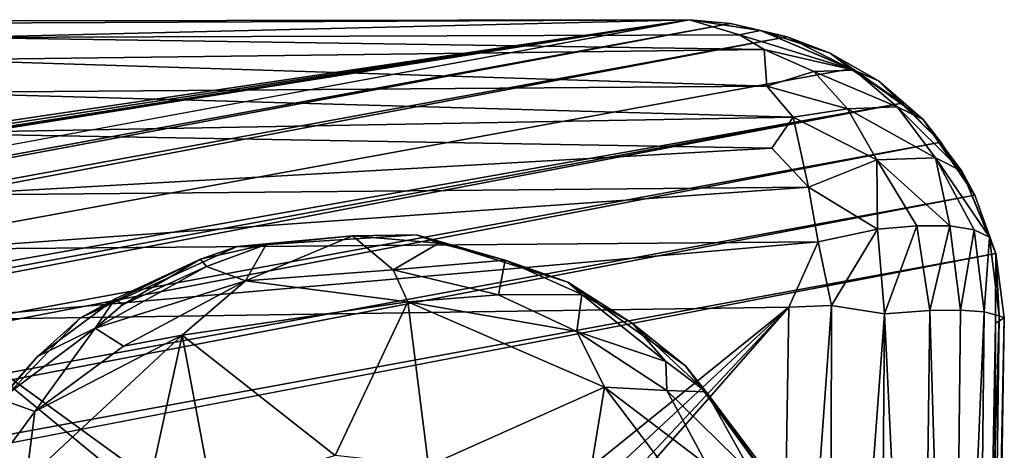
# Model space of a CAD drawing. Units: inches. Extents: x -11.5 to 14.7, y -14 to 12.
# Drawn here: x 9.1 to 10, y 10.8 to 11.2 of the extents above; entities that cross this region are included whole.
import ezdxf

# ---------------------------------------------------------------- set-up
doc = ezdxf.new("R2010")
doc.units = ezdxf.units.IN
doc.header["$MEASUREMENT"] = 0
doc.layers.add('SEAT-GLIDE', color=5, linetype='Continuous')
doc.layers.add('SEAT-LEG', color=5, linetype='Continuous')

msp = doc.modelspace()

# ---------------------------------------------------------------- linework, layer by layer
at = {"layer": 'SEAT-GLIDE'}
for points, invisible_edges in [([(9.37513, 10.7181, 0.25197), (9.48986, 10.96089, 0.25197), (9.32516, 10.95022, 0.25197)], 13), ([(9.47181, 10.72528, 0.25197), (9.48986, 10.96089, 0.25197), (9.37513, 10.7181, 0.25197)], 3), ([(9.47181, 10.72528, 0.25197), (9.62897, 10.91742, 0.25197), (9.48986, 10.96089, 0.25197)], 13), ([(9.37513, 10.7181, 0.25197), (9.32516, 10.95022, 0.25197), (9.18144, 10.88472, 0.25197)], 13), ([(9.57432, 10.66992, 0.25197), (9.62897, 10.91742, 0.25197), (9.47181, 10.72528, 0.25197)], 3), ([(9.57432, 10.66992, 0.25197), (9.73696, 10.84053, 0.25197), (9.62897, 10.91742, 0.25197)], 13), ([(9.30606, 10.68038, 0.25197), (9.18144, 10.88472, 0.25197), (9.06998, 10.76768, 0.25197)], 13), ([(9.37513, 10.7181, 0.25197), (9.18144, 10.88472, 0.25197), (9.30606, 10.68038, 0.25197)], 3), ([(9.57432, 10.66992, 0.25197), (9.82716, 10.71649, 0.25197), (9.73696, 10.84053, 0.25197)], 13), ([(9.24724, 10.59952, 0.25197), (9.06998, 10.76768, 0.25197), (9.01457, 10.6432, 0.25197)], 13), ([(9.30606, 10.68038, 0.25197), (9.06998, 10.76768, 0.25197), (9.24724, 10.59952, 0.25197)], 3)]:
    msp.add_3dface(points, dxfattribs=dict(at, invisible_edges=invisible_edges))
for points in [[(9.4311, 10.95977, 0.05318), (9.32516, 10.95022, 0.25197), (9.48986, 10.96089, 0.25197)], [(9.35199, 10.95203, 0.05318), (9.32516, 10.95022, 0.25197), (9.4311, 10.95977, 0.05318)], [(9.33301, 10.91842, 0.01384), (9.4311, 10.95977, 0.05318), (9.46837, 10.92866, 0.01323)], [(9.4311, 10.95977, 0.05318), (9.33301, 10.91842, 0.01384), (9.35199, 10.95203, 0.05318)], [(9.48986, 10.96089, 0.25197), (9.51046, 10.95313, 0.05375), (9.4311, 10.95977, 0.05318)], [(9.51046, 10.95313, 0.05375), (9.46837, 10.92866, 0.01323), (9.4311, 10.95977, 0.05318)], [(9.57134, 10.9375, 0.05273), (9.48986, 10.96089, 0.25197), (9.62897, 10.91742, 0.25197)], [(9.51046, 10.95313, 0.05375), (9.48986, 10.96089, 0.25197), (9.57134, 10.9375, 0.05273)], [(9.29156, 10.93832, 0.06804), (9.18144, 10.88472, 0.25197), (9.32516, 10.95022, 0.25197)], [(9.29156, 10.93832, 0.06804), (9.32516, 10.95022, 0.25197), (9.35199, 10.95203, 0.05318)], [(9.35199, 10.95203, 0.05318), (9.29704, 10.93171, 0.04211), (9.29156, 10.93832, 0.06804)], [(9.35199, 10.95203, 0.05318), (9.33301, 10.91842, 0.01384), (9.29704, 10.93171, 0.04211)], [(9.57134, 10.9375, 0.05273), (9.46837, 10.92866, 0.01323), (9.51046, 10.95313, 0.05375)], [(9.21311, 10.90196, 0.06804), (9.18144, 10.88472, 0.25197), (9.29156, 10.93832, 0.06804)], [(9.29156, 10.93832, 0.06804), (9.21986, 10.8966, 0.04209), (9.21311, 10.90196, 0.06804)], [(9.21986, 10.8966, 0.04209), (9.29156, 10.93832, 0.06804), (9.29704, 10.93171, 0.04211)], [(9.46837, 10.92866, 0.01323), (9.57134, 10.9375, 0.05273), (9.56516, 10.90571, 0.01209)], [(9.64167, 10.90612, 0.05161), (9.56516, 10.90571, 0.01209), (9.57134, 10.9375, 0.05273)], [(9.57134, 10.9375, 0.05273), (9.62897, 10.91742, 0.25197), (9.64167, 10.90612, 0.05161)], [(9.19468, 10.875, 0.03176), (9.29704, 10.93171, 0.04211), (9.33301, 10.91842, 0.01384)], [(9.29704, 10.93171, 0.04211), (9.19468, 10.875, 0.03176), (9.21986, 10.8966, 0.04209)], [(9.33301, 10.91842, 0.01384), (9.46837, 10.92866, 0.01323), (9.48188, 10.89914, 0.00089)], [(9.56516, 10.90571, 0.01209), (9.48188, 10.89914, 0.00089), (9.46837, 10.92866, 0.01323)], [(9.33301, 10.91842, 0.01384), (9.22074, 10.85852, 0.00848), (9.19468, 10.875, 0.03176)], [(9.22074, 10.85852, 0.00848), (9.33301, 10.91842, 0.01384), (9.27479, 10.86865, 0.00085)], [(9.48188, 10.89914, 0.00089), (9.27479, 10.86865, 0.00085), (9.33301, 10.91842, 0.01384)], [(9.64167, 10.90612, 0.05161), (9.62897, 10.91742, 0.25197), (9.68809, 10.87956, 0.0672)], [(9.68809, 10.87956, 0.0672), (9.62897, 10.91742, 0.25197), (9.73696, 10.84053, 0.25197)], [(9.6373, 10.87214, 0.01209), (9.48188, 10.89914, 0.00089), (9.56516, 10.90571, 0.01209)], [(9.56516, 10.90571, 0.01209), (9.64167, 10.90612, 0.05161), (9.6373, 10.87214, 0.01209)], [(9.71875, 10.84457, 0.04209), (9.6373, 10.87214, 0.01209), (9.64167, 10.90612, 0.05161)], [(9.64167, 10.90612, 0.05161), (9.68809, 10.87956, 0.0672), (9.71875, 10.84457, 0.04209)], [(9.14179, 10.8492, 0.06805), (9.18144, 10.88472, 0.25197), (9.21311, 10.90196, 0.06804)], [(9.21311, 10.90196, 0.06804), (9.19468, 10.875, 0.03176), (9.14179, 10.8492, 0.06805)], [(9.19468, 10.875, 0.03176), (9.21311, 10.90196, 0.06804), (9.21986, 10.8966, 0.04209)], [(9.41529, 10.75827, 0.00116), (9.27479, 10.86865, 0.00085), (9.48188, 10.89914, 0.00089)], [(9.41529, 10.75827, 0.00116), (9.48188, 10.89914, 0.00089), (9.50106, 10.74871, 0.00124)], [(9.50106, 10.74871, 0.00124), (9.48188, 10.89914, 0.00089), (9.6625, 10.82099, 0.00092)], [(9.48188, 10.89914, 0.00089), (9.6373, 10.87214, 0.01209), (9.6625, 10.82099, 0.00092)], [(9.14179, 10.8492, 0.06805), (9.06998, 10.76768, 0.25197), (9.18144, 10.88472, 0.25197)], [(9.68809, 10.87956, 0.0672), (9.73696, 10.84053, 0.25197), (9.75586, 10.81676, 0.05543)], [(9.75586, 10.81676, 0.05543), (9.71875, 10.84457, 0.04209), (9.68809, 10.87956, 0.0672)], [(9.19468, 10.875, 0.03176), (9.13949, 10.79847, 0.01209), (9.10817, 10.80992, 0.05044)], [(9.10817, 10.80992, 0.05044), (9.14179, 10.8492, 0.06805), (9.19468, 10.875, 0.03176)], [(9.13949, 10.79847, 0.01209), (9.19468, 10.875, 0.03176), (9.22074, 10.85852, 0.00848)], [(9.6373, 10.87214, 0.01209), (9.71875, 10.84457, 0.04209), (9.71991, 10.81782, 0.01806)], [(9.6373, 10.87214, 0.01209), (9.71991, 10.81782, 0.01806), (9.6625, 10.82099, 0.00092)], [(9.21979, 10.61796, 0.00105), (9.13131, 10.73562, 0.00051), (9.27479, 10.86865, 0.00085)], [(9.13131, 10.73562, 0.00051), (9.13949, 10.79847, 0.01209), (9.27479, 10.86865, 0.00085)], [(9.22074, 10.85852, 0.00848), (9.27479, 10.86865, 0.00085), (9.13949, 10.79847, 0.01209)], [(9.21979, 10.61796, 0.00105), (9.27479, 10.86865, 0.00085), (9.30185, 10.72334, 0.00091)], [(9.30185, 10.72334, 0.00091), (9.27479, 10.86865, 0.00085), (9.41529, 10.75827, 0.00116)], [(9.10817, 10.80992, 0.05044), (9.06998, 10.76768, 0.25197), (9.14179, 10.8492, 0.06805)], [(9.75586, 10.81676, 0.05543), (9.71991, 10.81782, 0.01806), (9.71875, 10.84457, 0.04209)], [(9.75586, 10.81676, 0.05543), (9.73696, 10.84053, 0.25197), (9.82716, 10.71649, 0.25197)], [(9.50106, 10.74871, 0.00124), (9.6625, 10.82099, 0.00092), (9.63808, 10.67189, 0.00001)], [(9.63808, 10.67189, 0.00001), (9.6625, 10.82099, 0.00092), (9.77572, 10.67107, 0.00041)], [(9.6625, 10.82099, 0.00092), (9.75678, 10.74946, 0.00757), (9.77572, 10.67107, 0.00041)], [(9.6625, 10.82099, 0.00092), (9.71991, 10.81782, 0.01806), (9.75678, 10.74946, 0.00757)], [(9.79814, 10.74094, 0.03472), (9.71991, 10.81782, 0.01806), (9.75586, 10.81676, 0.05543)], [(9.79814, 10.74094, 0.03472), (9.75678, 10.74946, 0.00757), (9.71991, 10.81782, 0.01806)], [(9.75586, 10.81676, 0.05543), (9.82716, 10.71649, 0.25197), (9.80783, 10.74739, 0.06796)], [(9.75586, 10.81676, 0.05543), (9.80783, 10.74739, 0.06796), (9.79814, 10.74094, 0.03472)], [(9.09086, 10.73291, 0.01209), (9.10817, 10.80992, 0.05044), (9.13949, 10.79847, 0.01209)], [(9.13949, 10.79847, 0.01209), (9.13131, 10.73562, 0.00051), (9.09086, 10.73291, 0.01209)]]:
    msp.add_3dface(points, dxfattribs=at)
at = {"layer": 'SEAT-LEG'}
for points, invisible_edges in [([(9.74069, 11.15832, 0.50935), (6.93574, 10.71255, 9.02771), (2.74038, 9.88645, 24.79084)], 14), ([(2.86071, 9.8904, 24.62851), (9.74069, 11.15832, 0.50935), (2.74038, 9.88645, 24.79084)], 2), ([(10.02196, 10.94365, 0.47536), (3.0837, 9.61042, 24.66185), (10.02149, 10.87968, 0.5032)], 2), ([(3.0837, 9.61042, 24.66185), (10.00896, 10.1722, 0.50394), (10.02149, 10.87968, 0.5032)], 12)]:
    msp.add_3dface(points, dxfattribs=dict(at, invisible_edges=invisible_edges))
for points in [[(9.74069, 11.15832, 0.50935), (2.86071, 9.8904, 24.62851), (9.77822, 11.15481, 0.52187)], [(6.82854, 10.72598, 8.77143), (9.74069, 11.15832, 0.50935), (9.10301, 11.15726, 0.54198)], [(6.8926, 10.72376, 8.81386), (9.74069, 11.15832, 0.50935), (6.82854, 10.72598, 8.77143)], [(6.93881, 10.7199, 8.88737), (9.74069, 11.15832, 0.50935), (6.8926, 10.72376, 8.81386)], [(6.93574, 10.71255, 9.02771), (9.74069, 11.15832, 0.50935), (6.94951, 10.71625, 8.95692)], [(6.94951, 10.71625, 8.95692), (9.74069, 11.15832, 0.50935), (6.93881, 10.7199, 8.88737)], [(9.06935, 11.15506, 0.49484), (9.74069, 11.15832, 0.50935), (9.0694, 11.14202, 0.4364)], [(9.74069, 11.15832, 0.50935), (9.06935, 11.15506, 0.49484), (9.10301, 11.15726, 0.54198)], [(9.0694, 11.14202, 0.4364), (9.74069, 11.15832, 0.50935), (9.78647, 11.14455, 0.44503)], [(9.74069, 11.15832, 0.50935), (9.80579, 11.14855, 0.48265), (9.78647, 11.14455, 0.44503)], [(9.74069, 11.15832, 0.50935), (9.77822, 11.15481, 0.52187), (9.80579, 11.14855, 0.48265)], [(9.77822, 11.15481, 0.52187), (2.86071, 9.8904, 24.62851), (2.9084, 9.87505, 24.64529)], [(9.77822, 11.15481, 0.52187), (2.9084, 9.87505, 24.64529), (9.83033, 11.14258, 0.5154)], [(9.80579, 11.14855, 0.48265), (9.77822, 11.15481, 0.52187), (9.83033, 11.14258, 0.5154)], [(9.83033, 11.14258, 0.5154), (2.9084, 9.87505, 24.64529), (2.96373, 9.84783, 24.64543)], [(9.83033, 11.14258, 0.5154), (2.96373, 9.84783, 24.64543), (9.8885, 11.1131, 0.52625)], [(9.0694, 11.14202, 0.4364), (9.8093, 11.13101, 0.41301), (9.05011, 11.12132, 0.39174)], [(9.0694, 11.14202, 0.4364), (9.78647, 11.14455, 0.44503), (9.8093, 11.13101, 0.41301)], [(9.89178, 11.11198, 0.43594), (9.78647, 11.14455, 0.44503), (9.80579, 11.14855, 0.48265)], [(9.89178, 11.11198, 0.43594), (9.8093, 11.13101, 0.41301), (9.78647, 11.14455, 0.44503)], [(9.80579, 11.14855, 0.48265), (9.86994, 11.1277, 0.4894), (9.91413, 11.10211, 0.47142)], [(9.89178, 11.11198, 0.43594), (9.80579, 11.14855, 0.48265), (9.91413, 11.10211, 0.47142)], [(9.86994, 11.1277, 0.4894), (9.80579, 11.14855, 0.48265), (9.83033, 11.14258, 0.5154)], [(9.83033, 11.14258, 0.5154), (9.8885, 11.1131, 0.52625), (9.86994, 11.1277, 0.4894)], [(9.05011, 11.12132, 0.39174), (9.8093, 11.13101, 0.41301), (9.81176, 11.0972, 0.35574)], [(9.85476, 11.11079, 0.39002), (9.8093, 11.13101, 0.41301), (9.89178, 11.11198, 0.43594)], [(9.81176, 11.0972, 0.35574), (9.8093, 11.13101, 0.41301), (9.85476, 11.11079, 0.39002)], [(9.86994, 11.1277, 0.4894), (9.93594, 11.08162, 0.50999), (9.91413, 11.10211, 0.47142)], [(9.86994, 11.1277, 0.4894), (9.8885, 11.1131, 0.52625), (9.93594, 11.08162, 0.50999)], [(9.8885, 11.1131, 0.52625), (2.96373, 9.84783, 24.64543), (9.93594, 11.08162, 0.50999)], [(9.05011, 11.12132, 0.39174), (9.81176, 11.0972, 0.35574), (9.03411, 11.09146, 0.35046)], [(9.88559, 11.07634, 0.35323), (9.81176, 11.0972, 0.35574), (9.85476, 11.11079, 0.39002)], [(9.93139, 11.07843, 0.40828), (9.85476, 11.11079, 0.39002), (9.89178, 11.11198, 0.43594)], [(9.85476, 11.11079, 0.39002), (9.93139, 11.07843, 0.40828), (9.88559, 11.07634, 0.35323)], [(9.89178, 11.11198, 0.43594), (9.95511, 11.06667, 0.45336), (9.93139, 11.07843, 0.40828)], [(9.95511, 11.06667, 0.45336), (9.89178, 11.11198, 0.43594), (9.91413, 11.10211, 0.47142)], [(9.03411, 11.09146, 0.35046), (9.81176, 11.0972, 0.35574), (9.83587, 11.06897, 0.32654)], [(9.81176, 11.0972, 0.35574), (9.88559, 11.07634, 0.35323), (9.83587, 11.06897, 0.32654)], [(9.97146, 11.04601, 0.49408), (9.91413, 11.10211, 0.47142), (9.93594, 11.08162, 0.50999)], [(9.91413, 11.10211, 0.47142), (9.97146, 11.04601, 0.49408), (9.95511, 11.06667, 0.45336)], [(9.83587, 11.06897, 0.32654), (9.0215, 11.05425, 0.31519), (9.03411, 11.09146, 0.35046)], [(9.93594, 11.08162, 0.50999), (2.96373, 9.84783, 24.64543), (3.03465, 9.80822, 24.58368)], [(9.93594, 11.08162, 0.50999), (3.03465, 9.80822, 24.58368), (3.03007, 9.76803, 24.68449)], [(9.93594, 11.08162, 0.50999), (3.03007, 9.76803, 24.68449), (9.97146, 11.04601, 0.49408)], [(9.9666, 11.03147, 0.38192), (9.88559, 11.07634, 0.35323), (9.93139, 11.07843, 0.40828)], [(9.93139, 11.07843, 0.40828), (9.99059, 11.0193, 0.43594), (9.9666, 11.03147, 0.38192)], [(9.99059, 11.0193, 0.43594), (9.93139, 11.07843, 0.40828), (9.95511, 11.06667, 0.45336)], [(9.0215, 11.05425, 0.31519), (9.83587, 11.06897, 0.32654), (9.81633, 11.04038, 0.30198)], [(9.81633, 11.04038, 0.30198), (9.83587, 11.06897, 0.32654), (9.84977, 11.00442, 0.28156)], [(9.91266, 11.02972, 0.32084), (9.83587, 11.06897, 0.32654), (9.88559, 11.07634, 0.35323)], [(9.83587, 11.06897, 0.32654), (9.91266, 11.02972, 0.32084), (9.84977, 11.00442, 0.28156)], [(9.88559, 11.07634, 0.35323), (9.9666, 11.03147, 0.38192), (9.91266, 11.02972, 0.32084)], [(10.00272, 10.9973, 0.4831), (9.95511, 11.06667, 0.45336), (9.97146, 11.04601, 0.49408)], [(9.95511, 11.06667, 0.45336), (10.00272, 10.9973, 0.4831), (9.99059, 11.0193, 0.43594)], [(9.0215, 11.05425, 0.31519), (9.81633, 11.04038, 0.30198), (9.05083, 10.9973, 0.27723)], [(9.97146, 11.04601, 0.49408), (3.03007, 9.76803, 24.68449), (3.0534, 9.72013, 24.69136)], [(9.97146, 11.04601, 0.49408), (3.0534, 9.72013, 24.69136), (10.00272, 10.9973, 0.4831)], [(9.05083, 10.9973, 0.27723), (9.81633, 11.04038, 0.30198), (9.84977, 11.00442, 0.28156)], [(9.91315, 10.96586, 0.28472), (9.84977, 11.00442, 0.28156), (9.91266, 11.02972, 0.32084)], [(9.97954, 10.969, 0.34214), (9.91266, 11.02972, 0.32084), (9.9666, 11.03147, 0.38192)], [(9.91266, 11.02972, 0.32084), (9.97954, 10.969, 0.34214), (9.94933, 10.96914, 0.30988)], [(9.91266, 11.02972, 0.32084), (9.94933, 10.96914, 0.30988), (9.91315, 10.96586, 0.28472)], [(10.0162, 10.9587, 0.42129), (9.9666, 11.03147, 0.38192), (9.99059, 11.0193, 0.43594)], [(9.9666, 11.03147, 0.38192), (10.0162, 10.9587, 0.42129), (10.00218, 10.96547, 0.37993)], [(9.9666, 11.03147, 0.38192), (10.00218, 10.96547, 0.37993), (9.97954, 10.969, 0.34214)], [(9.99059, 11.0193, 0.43594), (10.02196, 10.94365, 0.47536), (10.0162, 10.9587, 0.42129)], [(10.02196, 10.94365, 0.47536), (9.99059, 11.0193, 0.43594), (10.00272, 10.9973, 0.4831)], [(9.04783, 10.94758, 0.25987), (9.84977, 11.00442, 0.28156), (9.85867, 10.95431, 0.26322)], [(9.05083, 10.9973, 0.27723), (9.84977, 11.00442, 0.28156), (9.04783, 10.94758, 0.25987)], [(9.84977, 11.00442, 0.28156), (9.91315, 10.96586, 0.28472), (9.85867, 10.95431, 0.26322)], [(10.00272, 10.9973, 0.4831), (3.0534, 9.72013, 24.69136), (3.0674, 9.66832, 24.69531)], [(10.00272, 10.9973, 0.4831), (3.0674, 9.66832, 24.69531), (10.02196, 10.94365, 0.47536)], [(9.91957, 10.88816, 0.2714), (9.91315, 10.96586, 0.28472), (9.94933, 10.96914, 0.30988)], [(9.91957, 10.88816, 0.2714), (9.94933, 10.96914, 0.30988), (9.96147, 10.89137, 0.30013)], [(9.96147, 10.89137, 0.30013), (9.94933, 10.96914, 0.30988), (9.97954, 10.969, 0.34214)], [(9.96147, 10.89137, 0.30013), (9.97954, 10.969, 0.34214), (9.98961, 10.89162, 0.3306)], [(9.98961, 10.89162, 0.3306), (9.97954, 10.969, 0.34214), (10.00218, 10.96547, 0.37993)], [(9.87095, 10.89606, 0.2559), (9.85867, 10.95431, 0.26322), (9.91315, 10.96586, 0.28472)], [(9.87095, 10.89606, 0.2559), (9.91315, 10.96586, 0.28472), (9.91957, 10.88816, 0.2714)], [(9.98961, 10.89162, 0.3306), (10.00218, 10.96547, 0.37993), (10.01116, 10.88998, 0.36652)], [(10.01116, 10.88998, 0.36652), (10.00218, 10.96547, 0.37993), (10.0162, 10.9587, 0.42129)], [(9.04292, 10.88269, 0.25183), (9.85867, 10.95431, 0.26322), (9.83196, 10.89432, 0.25205)], [(9.04783, 10.94758, 0.25987), (9.85867, 10.95431, 0.26322), (9.04292, 10.88269, 0.25183)], [(9.83196, 10.89432, 0.25205), (9.85867, 10.95431, 0.26322), (9.87095, 10.89606, 0.2559)], [(10.01116, 10.88998, 0.36652), (10.0162, 10.9587, 0.42129), (10.02505, 10.8864, 0.40722)], [(10.02505, 10.8864, 0.40722), (10.0162, 10.9587, 0.42129), (10.02196, 10.94365, 0.47536)], [(10.02196, 10.94365, 0.47536), (3.0674, 9.66832, 24.69531), (3.0837, 9.61042, 24.66185)], [(10.02972, 10.88475, 0.45279), (10.02196, 10.94365, 0.47536), (10.02149, 10.87968, 0.5032)], [(10.02505, 10.8864, 0.40722), (10.02196, 10.94365, 0.47536), (10.02972, 10.88475, 0.45279)], [(9.82047, 10.19436, 0.2521), (9.87095, 10.89606, 0.2559), (9.86951, 10.21035, 0.25761)], [(9.87095, 10.89606, 0.2559), (9.82047, 10.19436, 0.2521), (9.83196, 10.89432, 0.25205)], [(9.86951, 10.21035, 0.25761), (9.87095, 10.89606, 0.2559), (9.91957, 10.88816, 0.2714)], [(9.45098, 10.58692, 0.25197), (9.04292, 10.88269, 0.25183), (9.83196, 10.89432, 0.25205)], [(9.45098, 10.58692, 0.25197), (9.83196, 10.89432, 0.25205), (9.47983, 10.5668, 0.25197)], [(9.47983, 10.5668, 0.25197), (9.83196, 10.89432, 0.25205), (9.49385, 10.53353, 0.25197)], [(9.48581, 10.50095, 0.25197), (9.83196, 10.89432, 0.25205), (9.82047, 10.19436, 0.2521)], [(9.49385, 10.53353, 0.25197), (9.83196, 10.89432, 0.25205), (9.48581, 10.50095, 0.25197)], [(9.86951, 10.21035, 0.25761), (9.91957, 10.88816, 0.2714), (9.91425, 10.21139, 0.2745)], [(9.91425, 10.21139, 0.2745), (9.91957, 10.88816, 0.2714), (9.95244, 10.20993, 0.30091)], [(9.95244, 10.20993, 0.30091), (9.91957, 10.88816, 0.2714), (9.96147, 10.89137, 0.30013)], [(9.95244, 10.20993, 0.30091), (9.96147, 10.89137, 0.30013), (9.98174, 10.20759, 0.33315)], [(9.98174, 10.20759, 0.33315), (9.96147, 10.89137, 0.30013), (9.98961, 10.89162, 0.3306)], [(9.98174, 10.20759, 0.33315), (9.98961, 10.89162, 0.3306), (10.01116, 10.88998, 0.36652)], [(9.98174, 10.20759, 0.33315), (10.01116, 10.88998, 0.36652), (10.004, 10.20638, 0.37327)], [(10.004, 10.20638, 0.37327), (10.01116, 10.88998, 0.36652), (10.02505, 10.8864, 0.40722)], [(9.40691, 10.5835, 0.25197), (9.03159, 10.21358, 0.25196), (9.04292, 10.88269, 0.25183)], [(9.40691, 10.5835, 0.25197), (9.04292, 10.88269, 0.25183), (9.45098, 10.58692, 0.25197)], [(10.004, 10.20638, 0.37327), (10.02505, 10.8864, 0.40722), (10.01602, 10.20725, 0.41441)], [(10.01924, 10.2059, 0.45405), (10.02149, 10.87968, 0.5032), (10.00896, 10.1722, 0.50394)], [(10.01602, 10.20725, 0.41441), (10.02505, 10.8864, 0.40722), (10.02972, 10.88475, 0.45279)], [(10.01602, 10.20725, 0.41441), (10.02972, 10.88475, 0.45279), (10.01924, 10.2059, 0.45405)], [(10.01924, 10.2059, 0.45405), (10.02972, 10.88475, 0.45279), (10.02149, 10.87968, 0.5032)]]:
    msp.add_3dface(points, dxfattribs=at)

doc.saveas('drawing.dxf')
